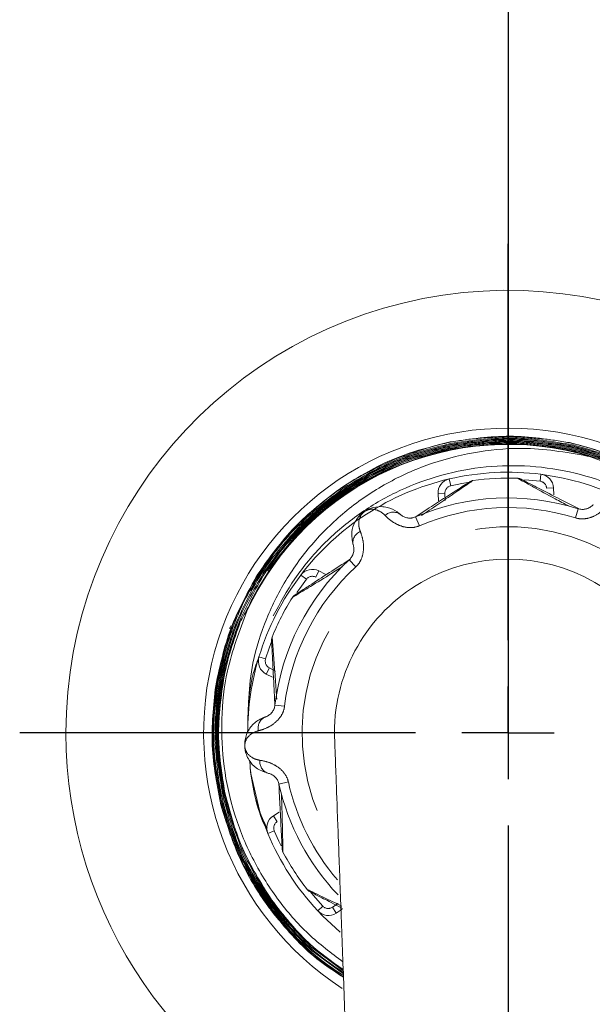
# Model space of a CAD drawing. Units: inches. Extents: x 0 to 34, y 0 to 22.
# Drawn here: x 16.8 to 17.1, y 16.9 to 17.4 of the extents above; entities that cross this region are included whole.
import ezdxf

# ---------------------------------------------------------------- set-up
doc = ezdxf.new("R2010")
doc.units = ezdxf.units.IN
doc.header["$MEASUREMENT"] = 0
doc.linetypes.add('CENTER', pattern=[0.39999999999999997, 0.25, -0.05, 0.05, -0.05])
doc.linetypes.add('PHANTOM', pattern=[0.49999999999999994, 0.25, -0.05, 0.05, -0.05, 0.05, -0.05])
doc.layers.add('001-CENTER-LINE-RED', color=1, linetype='CENTER')
doc.layers.add('001-DIMENSIONS-GREEN', color=5, linetype='Continuous')
doc.styles.add('SLDTEXTSTYLE1', font='TXT', dxfattribs={"width": 0.75})
doc.dimstyles.new('SLDDIMSTYLE10', dxfattribs={"dimtxt": 0, "dimasz": 0.156, "dimexe": 0, "dimexo": 0.0625, "dimgap": 0, "dimtad": 0, "dimtih": 1, "dimtoh": 1, "dimdec": 0, "dimrnd": 1e-09, "dimzin": 0, "dimdsep": 46, "dimtxsty": 'Standard', "dimsah": 1, "dimcen": 0.09, "dimadec": 0, "dimazin": 0, "dimtfac": 0.156, "dimtdec": 0, "dimtofl": 0, "dimtmove": 0, "dimatfit": 3, "dimfxl": 1, "dimfrac": 2, "dimtolj": 1, "dimtzin": 0, "dimarcsym": 0})
doc.dimstyles.new('SLDDIMSTYLE20', dxfattribs={"dimtxt": 0.1354166667, "dimasz": 0.156, "dimexe": 0, "dimexo": 0.0625, "dimgap": 0.0338541667, "dimtad": 0, "dimtih": 1, "dimtoh": 1, "dimdec": 3, "dimlfac": 4, "dimrnd": 1e-09, "dimzin": 12, "dimdsep": 46, "dimtxsty": 'SLDTEXTSTYLE1', "dimsah": 1, "dimcen": 0.09, "dimadec": 0, "dimazin": 3, "dimtfac": 1, "dimtdec": 3, "dimtofl": 0, "dimtmove": 0, "dimatfit": 3, "dimfxl": 1, "dimfrac": 2, "dimtolj": 1, "dimtzin": 12, "dimarcsym": 0})

# ---------------------------------------------------------------- blocks, each defined once
blk = doc.blocks.new('_D_23')
at = {"layer": '001-DIMENSIONS-GREEN'}
for p, q in [((17.1333865056, 17.7391607708), (23.1804829623, 17.7391607708)), ((23.0554829623, 17.7391607708), (23.0554829623, 16.2484667364)), ((22.8710717747, 16.0058451976), (22.8436122832, 16.0058451976)), ((22.8436122832, 16.0058451976), (22.8436122832, 15.7906831548)), ((23.2398941041, 16.0058451976), (23.2673535956, 16.0058451976)), ((23.2673535956, 16.0058451976), (23.2673535956, 15.7906831548)), ((22.8436122832, 15.7906831548), (22.8710717747, 15.7906831548)), ((23.2673535956, 15.7906831548), (23.2398941041, 15.7906831548)), ((23.0554829623, 9.5991607708), (23.0554829623, 15.7632236953)), ((17.6532271149, 9.5991607708), (23.1804829623, 9.5991607708))]:
    blk.add_line(p, q, dxfattribs=at)
for points in [[(23.0554829623, 17.7391607708), (23.0294829623, 17.5831607708), (23.0814829623, 17.5831607708)], [(23.0554829623, 9.5991607708), (23.0814829623, 9.7551607708), (23.0294829623, 9.7551607708)]]:
    blk.add_solid(points, dxfattribs=at)
at = {"layer": '001-DIMENSIONS-GREEN', "char_height": 0.1354166667, "attachment_point": 1, "style": 'SLDTEXTSTYLE1'}
for s, insert in [('32 9/16', (22.6859710005, 16.2078659547, -1.4417560281)), ('827', (22.9053961357, 15.9652444158, -1.4417560281))]:
    blk.add_mtext(s, dxfattribs=dict(at, insert=insert))
blk = doc.blocks.new('SW_CENTERMARKSYMBOL_6')
at = {"layer": '001-CENTER-LINE-RED', "color": 0}
for p, q in [((0, 0.05), (0, 0.26375)), ((0, 0), (0, 0.025)), ((-0.05, 0), (-0.26375, 0)), ((0, 0), (-0.025, 0)), ((0, 0), (0, -0.025)), ((0, 0), (0.025, 0)), ((0.05, 0), (0.26375, 0)), ((0, -0.05), (0, -0.26375))]:
    blk.add_line(p, q, dxfattribs=at)

msp = doc.modelspace()

# ---------------------------------------------------------------- linework, layer by layer
at = {"color": 7, "linetype": 'Continuous', "lineweight": 15}
for p, q in [((17.1153950331, 17.1563851749), (17.1095059437, 17.1582791954)), ((17.1095086742, 17.1582897261), (17.1387624202, 17.1475052679)), ((16.9869665252, 17.1391452519), (16.9903440336, 17.1408352861)), ((17.0327645523, 17.1326083441), (17.0325731119, 17.1363935351)), ((17.0949933291, 17.1395505093), (17.0951847695, 17.1357653182)), ((16.9317345174, 17.0786191288), (16.9418476753, 17.0955982735)), ((16.968253547, 17.0947907742), (16.9716273387, 17.093063971)), ((16.9317416705, 17.0786154551), (16.9293327657, 17.0731601668)), ((16.9431512499, 17.0374279901), (16.9397774582, 17.0391547934)), ((16.9309078276, 16.9923023265), (16.9313713108, 16.9861936494)), ((16.9436467235, 16.9626510357), (16.9468290749, 16.9647094235)), ((16.9807732033, 16.9122304167), (16.9775908519, 16.910172029)), ((16.9814033795, 16.878970928), (16.9635750933, 16.8924302273)), ((16.9814644138, 16.8773382816), (16.9640860947, 16.8901262845)), ((16.9815253888, 16.8757072191), (16.9646376934, 16.8878177184))]:
    msp.add_line(p, q, dxfattribs=at)
at = {"color": 8, "linetype": 'PHANTOM', "lineweight": 0}
for p, q in [((17.0881792899, 17.1469056002), (17.0877048157, 17.1431857381)), ((17.0386102939, 17.1443985914), (17.0394576596, 17.1407455828)), ((17.0325731119, 17.1363935351), (17.0363183249, 17.1365829536)), ((17.0363183249, 17.1365829536), (17.0365097653, 17.1327977626)), ((17.0949933291, 17.1395505093), (17.091248116, 17.1393610908)), ((17.1067687948, 17.1233941918), (17.1083234302, 17.1283502277)), ((17.0224878134, 17.1191315845), (17.0204410757, 17.1239054768)), ((16.9846183259, 17.1007348397), (16.9881330612, 17.096910468)), ((16.968253547, 17.0947907742), (16.9665449816, 17.0914526154)), ((16.9584768318, 17.0925671887), (16.9614610897, 17.0902963509)), ((16.9358634671, 17.0483856745), (16.9394507481, 17.0472930104)), ((16.9397774582, 17.0391547934), (16.9414860235, 17.0424929522)), ((16.9414860235, 17.0424929522), (16.9448598152, 17.040766149)), ((16.9445264158, 17.0224041127), (16.9496840967, 17.0217896934)), ((16.9466814013, 16.9797953827), (16.951750772, 16.9809270469)), ((16.9436467235, 16.9626510357), (16.9456833712, 16.9595022953)), ((16.9441427796, 16.9545213836), (16.9406840474, 16.9530723593)), ((16.9703795942, 16.9139581984), (16.9676396788, 16.9113978539)), ((16.9755542042, 16.9133207694), (16.9787365556, 16.9153791571)), ((16.9755542042, 16.9133207694), (16.9775908519, 16.910172029))]:
    msp.add_line(p, q, dxfattribs=at)
at = {"color": 8, "linetype": 'PHANTOM', "lineweight": 0, "flags": 128}
for points in [[(17.0496779388, 17.1427101458), (17.0453995192, 17.1419857169), (17.0394576596, 17.1407455828)], [(17.0877048157, 17.1431857381), (17.0816681541, 17.1438200448), (17.0789533201, 17.1440174152)], [(16.9614610897, 17.0902963509), (16.9578934333, 17.085385602), (16.9563650884, 17.083133172)], [(16.9428595263, 17.0571263134), (16.9413476903, 17.0530588788), (16.9394507481, 17.0472930104)], [(16.9441427796, 16.9545213836), (16.9466117848, 16.948976328), (16.9477982739, 16.9465265275)], [(16.9635680931, 16.9218269383), (16.9663346767, 16.9184839327), (16.9703795942, 16.9139581984)]]:
    msp.add_lwpolyline(points, dxfattribs=at)
at = {"color": 7, "linetype": 'Continuous', "lineweight": 15, "flags": 128}
for points in [[(16.9406840474, 16.9530723593), (16.9363878292, 16.9647522975), (16.9313713108, 16.9861936494)], [(16.9797252793, 16.8999122467), (16.9702615898, 16.9086666982), (16.9676396788, 16.9113978539)]]:
    msp.add_lwpolyline(points, dxfattribs=at)
at = {"color": 7, "linetype": 'Continuous', "lineweight": 15}
for centre, radius, start, end in [((17.0703865056, 17.0074107708), 0.2387500000000017, 295.4429070153, 180), ((17.0703865056, 17.0074107708), 0.1643750000000019, 307.2496737918, 237.0034627671), ((17.0703865056, 17.0074107708), 0.155624999999998, 73.1892491224, 155.0083561727), ((17.0703865056, 17.0074107708), 0.155868555275477, 75.4636226015, 152.8160478464), ((17.0703865056, 17.0074107708), 0.1406250000000026, 82.7310841616, 103.059581405), ((17.0871908019, 17.1391558875), 0.0078125000000019, 2.8953327833, 82.7310841616), ((17.0703865056, 17.0074107708), 0.1406250000000048, 43.059581405, 82.7310841616), ((17.0703865056, 17.0074107708), 0.1406250000000029, 103.059581405, 142.7310841616), ((17.040375639, 17.1367881569), 0.0078125000000007, 103.059581405, 182.8953327833), ((17.0519964137, 17.1397327061), 0.0039062500000003, 97.9122796093, 122.8953327833), ((17.0703865056, 17.0074107708), 0.1374999999999998, 87.8783859572, 97.9122796093), ((17.0753322383, 17.1409129422), 0.0039062499999971, 62.8953327833, 87.8783859573), ((17.0703865056, 17.0074107708), 0.1267499999999996, 72.5841278818, 113.2065376848), ((17.0703865056, 17.0074107708), 0.126749999999999, 132.5841278818, 173.2065376848), ((17.0703865056, 17.0074107708), 0.09375, 0, 180.0199411687), ((16.9646940359, 17.0878362766), 0.0078125000000028, 62.8953327833, 142.7310841615), ((17.0703865056, 17.0074107708), 0.1406249999999991, 142.7310841616, 163.059581405), ((17.0703865056, 17.0074107708), 0.1374999999999989, 147.8783859572, 157.9122796093), ((16.9572431001, 17.0784449866), 0.0039062500000033, 122.8953327833, 147.8783859572), ((17.0705544395, 17.0074107708), 0.1606139604792254, 158.9027576773, 159.5588120332), ((16.9465973022, 17.0576454516), 0.003906250000002, 157.9122796093, 182.8953327832), ((17.0703865056, 17.0074107708), 0.140625, 163.059581405, 180), ((16.9433369693, 17.046109291), 0.0078124999999982, 163.059581405, 242.8953327833), ((17.0703865056, 17.0074107708), 0.2387499999999996, 180, 249.0215898564), ((17.0703865056, 17.0074107708), 0.1267499999999987, 192.5841278818, 223.5888893882), ((16.9478897395, 16.9560911599), 0.0078125000000006, 122.8953327833, 202.7310841615), ((17.0703865056, 17.0074107708), 0.1406249999999981, 202.7310841616, 223.059581405), ((16.9522973674, 16.9449428152), 0.0039062500000005, 182.8953327832, 207.8783859572), ((17.0703865056, 17.0074107708), 0.1374999999999998, 207.8783859572, 217.9122796093), ((16.9649873941, 16.9253235163), 0.0039062500000009, 217.9122796093, 242.8953327832), ((16.9733478358, 16.9167319049), 0.0078124999999989, 223.059581405, 302.8953327833)]:
    msp.add_arc(centre, radius, start, end, dxfattribs=at)
at = {"color": 8, "linetype": 'PHANTOM', "lineweight": 0}
for centre, radius, start, end in [((17.0871908019, 17.1391558875), 0.0040624999999995, 2.8953327833, 82.7310841616), ((17.040375639, 17.1367881569), 0.0040625000000002, 103.059581405, 182.8953327833), ((17.0084504898, 17.1200900474), 0.0064052269420309, 54.8768341991, 133.8782900241), ((17.0703865056, 17.0074107708), 0.121555851063831, 72.5841278818, 113.2065376848), ((17.0703865056, 17.0074107708), 0.1112499999999998, 330.2664533343, 214.3688733677), ((16.9930152, 17.1101062941), 0.0064052269420496, 111.9123755426, 190.9138313673), ((17.0703865056, 17.0074107708), 0.1215558510638298, 132.5841278818, 173.2065376848), ((16.9646940359, 17.0878362766), 0.0040625000000021, 62.8953327832, 142.7310841615), ((16.9433369693, 17.046109291), 0.0040625000000021, 163.059581405, 242.8953327833), ((16.9418353817, 17.0101122459), 0.0064052269420471, 114.8768341993, 193.878290024), ((16.9427639208, 16.9917530163), 0.0064052269420503, 171.9123755426, 250.9138313673), ((17.0703865056, 17.0074107708), 0.1215558510638281, 192.5841278818, 220.7070327706), ((16.9478897395, 16.9560911599), 0.0040625000000043, 122.8953327833, 202.7310841615), ((16.9733478358, 16.9167319049), 0.0040625000000013, 223.059581405, 302.8953327833)]:
    msp.add_arc(centre, radius, start, end, dxfattribs=at)
at = {"color": 7, "linetype": 'Continuous', "lineweight": 15}
for points, knots in [([(16.97987944425211, 17.13933036675352), (16.98484506519518, 17.14249688272238), (16.99642971739534, 17.14988427427039), (17.01627892889496, 17.15872707127026), (17.03153746869005, 17.16248347811959), (17.03916697324417, 17.16436173931292)], [0, 0, 0, 0, 0.2727750065488042, 0.6363763194962272, 0.9999999999999999, 0.9999999999999999, 0.9999999999999999, 0.9999999999999999]), ([(16.9819611344763, 17.13974861906921), (16.99122717072268, 17.14528352779653), (17.00976051216842, 17.15635410323858), (17.03075008985368, 17.16140198096246), (17.0412455972604, 17.1639260926351)], [0, 0, 0, 0, 0.4999657656719116, 1, 1, 1, 1]), ([(16.98225631842062, 17.13930684531644), (16.9914914122554, 17.14482329928097), (17.00996286887219, 17.15585696519787), (17.03088237696352, 17.16088804128161), (17.0413428495706, 17.16340375213525)], [0, 0, 0, 0, 0.4999656511322401, 1, 1, 1, 1]), ([(16.98432913158998, 17.13969038678674), (16.99358307767815, 17.14506517521265), (17.01209224799891, 17.15581549442409), (17.03296336222304, 17.16056485099836), (17.04339963995893, 17.16293969326809)], [0, 0, 0, 0, 0.4999654726712589, 1, 1, 1, 1]), ([(17.00921097160786, 17.15510146657022), (17.01942336074748, 17.15873815488662), (17.03984953148036, 17.16601202737985), (17.06151516392114, 17.16687173768066), (17.07234871861544, 17.16730162213432)], [0, 0, 0, 0, 0.4999659149617825, 1, 1, 1, 1]), ([(17.01153003994886, 17.15458560864482), (17.02169952440731, 17.15806706361602), (17.04203989174399, 17.16503045229809), (17.06353113653433, 17.16561932770523), (17.07427749770134, 17.16591378565167)], [0, 0, 0, 0, 0.4999656245206203, 0.9999999999999999, 0.9999999999999999, 0.9999999999999999, 0.9999999999999999]), ([(17.01172732715535, 17.15409227775406), (17.02186271792361, 17.15756208663598), (17.04213489787431, 17.1645021831411), (17.06355411255302, 17.1650891334224), (17.07426445866179, 17.16538262880754)], [0, 0, 0, 0, 0.4999655090333508, 1, 1, 1, 1]), ([(17.01382715908385, 17.15403526437256), (17.0239514799706, 17.15736309114982), (17.04420152591916, 17.1640192062515), (17.06551502630758, 17.16434165698793), (17.07617251546026, 17.16450289353581)], [0, 0, 0, 0, 0.499965329089616, 0.9999999999999999, 0.9999999999999999, 0.9999999999999999, 0.9999999999999999]), ([(17.01401837749799, 17.15353954960809), (17.02410846434609, 17.15685614955559), (17.04429004221166, 17.16348981099946), (17.06553149428811, 17.1638112206764), (17.07615295928233, 17.1639719366962)], [0, 0, 0, 0, 0.4999652116063513, 1, 1, 1, 1]), ([(17.03916697324417, 17.16436173931292), (17.04990374234783, 17.16593225085764), (17.07137872814138, 17.16907348569148), (17.0928181020743, 17.16569759187339), (17.10353851163362, 17.16400953118318)], [0, 0, 0, 0, 0.4999662959908725, 0.9999999999999999, 0.9999999999999999, 0.9999999999999999, 0.9999999999999999]), ([(17.0412455972604, 17.1639260926351), (17.05194578106626, 17.16536295105442), (17.07334761363167, 17.16823686461223), (17.09463407918531, 17.16460571384041), (17.10527804049054, 17.1627900141785)], [0, 0, 0, 0, 0.4999657750408102, 1, 1, 1, 1]), ([(17.0413428495706, 17.16340375213525), (17.05200732274771, 17.16483583959032), (17.07333773405052, 17.16770021122227), (17.09455317795731, 17.16408122469249), (17.10516162843709, 17.16227160715364)], [0, 0, 0, 0, 0.499965660563897, 1, 1, 1, 1]), ([(17.04339963995893, 17.16293969326809), (17.05402562999437, 17.16423411032222), (17.07527907730971, 17.16682312316454), (17.09633903380557, 17.16296419965776), (17.10686973899685, 17.16103460470282)], [0, 0, 0, 0, 0.4999654822011192, 1, 1, 1, 1]), ([(17.04349047501623, 17.16241619866259), (17.0540806985647, 17.16370628333666), (17.07526261290089, 17.16628663142162), (17.09625170237206, 17.16244074278686), (17.10674697404892, 17.16051766527002)], [0, 0, 0, 0, 0.4999653657544483, 0.9999999999999999, 0.9999999999999999, 0.9999999999999999, 0.9999999999999999]), ([(17.04552505000801, 17.16192419831732), (17.05607497543882, 17.16307821299896), (17.07717629561452, 17.16538640308472), (17.09800738563332, 17.16130471424505), (17.1084236558915, 17.1592637277184)], [0, 0, 0, 0, 0.4999651843094017, 1, 1, 1, 1]), ([(17.04560945413296, 17.16139962844274), (17.0561235626049, 17.16254974998097), (17.07715324885753, 17.16485015378276), (17.09791363714614, 17.16078236848206), (17.10829455653712, 17.15874833372705)], [0, 0, 0, 0, 0.4999650658417174, 1, 1, 1, 1]), ([(17.07234871861544, 17.16730162213432), (17.08317084482212, 17.16662036492861), (17.10481657242431, 17.16525775765346), (17.1250739977995, 17.15750972574671), (17.13520340077407, 17.15363544577333)], [0, 0, 0, 0, 0.4999659242491968, 1, 1, 1, 1]), ([(17.07426445866179, 17.16538262880754), (17.08495006290373, 17.16457829094029), (17.10632274531005, 17.16296950425919), (17.12624619303817, 17.15506779385428), (17.13620860389173, 17.15111666618933)], [0, 0, 0, 0, 0.4999655185431576, 1, 1, 1, 1]), ([(17.07427749770134, 17.16591378565167), (17.08499902639266, 17.16510671922387), (17.10644355770225, 17.16349247541797), (17.12643396778798, 17.15556415513229), (17.13642985982194, 17.15159972252453)], [0, 0, 0, 0, 0.4999656339668938, 1, 1, 1, 1]), ([(17.07615295928233, 17.1639719366962), (17.08673655799267, 17.16304459558567), (17.10790522785179, 17.1611897843487), (17.12756064340541, 17.15311398165272), (17.1373890347724, 17.14907579943867)], [0, 0, 0, 0, 0.4999652212807756, 1, 1, 1, 1]), ([(17.07617251546026, 17.16450289353581), (17.08679200243127, 17.16357238322132), (17.10803244881632, 17.1617112335726), (17.12775449514064, 17.15360800126744), (17.13761620189459, 17.14955610424628)], [0, 0, 0, 0, 0.4999653386988466, 1, 1, 1, 1]), ([(17.1035386667173, 17.16400949846085), (17.1140308567029, 17.16122713726478), (17.13501666540193, 17.15566203599682), (17.15339239358505, 17.14409881011571), (17.16258088319252, 17.1383168035591)], [0, 0, 0, 0, 0.4999659596672977, 1, 1, 1, 1]), ([(17.10527804049054, 17.1627900141785), (17.11568168717251, 17.15989406838042), (17.13649040450175, 17.15410178041108), (17.15462941064126, 17.14237442654428), (17.16369953434791, 17.13651034835248)], [0, 0, 0, 0, 0.499965784404586, 1, 1, 1, 1]), ([(17.11539503309299, 17.15638517487073), (17.10371308351873, 17.15846706880622), (17.08365924251986, 17.16204095599803), (17.05454062648022, 17.15970331843686), (17.02956605204475, 17.1536355272943), (17.00578637086875, 17.14325651969097), (16.98445837455528, 17.12922171137882), (16.96581747662794, 17.1116376362796), (16.95069582454672, 17.09156661546541), (16.93936861607098, 17.06909878641025), (16.93037975466503, 17.04113778993534), (16.92999323826245, 17.02005236161548), (16.92976150561066, 17.0074107707643)], [0, 0, 0, 0, 0.1283317460010582, 0.2203009363336893, 0.3149527819832918, 0.40651246060746, 0.5007963608352234, 0.5909143066891269, 0.6837213677800857, 0.7722609008856958, 0.8634609424030512, 1, 1, 1, 1]), ([(16.98461887205672, 17.13924502393293), (16.99384165159453, 17.14460173869716), (17.0122884888087, 17.15531591058574), (17.03308933253299, 17.16004932664783), (17.04349047501623, 17.16241619866259)], [0, 0, 0, 0, 0.4999653561602097, 1, 1, 1, 1]), ([(16.98668227188422, 17.13959413681949), (16.99592160534322, 17.14480994214033), (17.01440155940429, 17.15524227940234), (17.03515007142348, 17.15969678859232), (17.04552505000801, 17.16192419831732)], [0, 0, 0, 0, 0.4999651746143998, 1, 1, 1, 1]), ([(17.10516162843709, 17.16227160715364), (17.11553057326357, 17.15938534599967), (17.1362698868782, 17.15361242732303), (17.15434840865284, 17.14192423574308), (17.16338829017599, 17.13607973869738)], [0, 0, 0, 0, 0.4999656699903798, 1, 1, 1, 1]), ([(17.10674697404892, 17.16051766527002), (17.11699171707697, 17.15753010625696), (17.13748262211417, 17.15155457442937), (17.15526366094235, 17.13974695513795), (17.1641547960188, 17.13384273665747)], [0, 0, 0, 0, 0.4999653753433844, 1, 1, 1, 1]), ([(17.10686973899685, 17.16103460470282), (17.11714906242176, 17.15803693592914), (17.13770912825638, 17.15204118457571), (17.15555016631279, 17.14019366370925), (17.16447130100443, 17.13426949443853)], [0, 0, 0, 0, 0.499965491725716, 1, 1, 1, 1]), ([(17.10829455653712, 17.15874833372705), (17.11841418638459, 17.15566208661753), (17.13865485986639, 17.14948916122703), (17.15613823018246, 17.13756763988478), (17.16488052593676, 17.13160646286164)], [0, 0, 0, 0, 0.49996507559733, 1, 1, 1, 1]), ([(17.1084236558915, 17.1592637277184), (17.11857773946953, 17.15616694725425), (17.13888732041617, 17.14997295514976), (17.15643019578815, 17.13801079895336), (17.16520224407148, 17.13202930450034)], [0, 0, 0, 0, 0.4999651939990037, 1, 1, 1, 1]), ([(16.9252747748574, 17.06751797944173), (16.92989767696072, 17.0770840580476), (16.93914412268843, 17.09621754274606), (16.96001065068062, 17.1205306190244), (16.98480440401892, 17.14083060733752), (17.00415246006171, 17.14963350850139), (17.01382715908385, 17.15403526437256)], [0, 0, 0, 0, 0.249947971999835, 0.4999306293315506, 0.7499479719974887, 1, 1, 1, 1]), ([(16.94052026473558, 17.09476113565321), (16.94059637710001, 17.09490319544771), (16.94565517107318, 17.10434517294465), (16.96072993491098, 17.11993098966075), (16.98500726274967, 17.14043375690266), (17.00434755724522, 17.14917074935261), (17.01401837749799, 17.15353954960809)], [0, 0, 0, 0, 0.0050652973171886, 0.336664032586119, 0.6683089334793403, 1, 1, 1, 1]), ([(16.95600148443267, 17.11902220064318), (16.96395283522484, 17.12638632304458), (16.97985662126707, 17.14111557221516), (16.99942574336351, 17.15043928986126), (17.00921097160786, 17.15510146657022)], [0, 0, 0, 0, 0.4999659056693073, 1, 1, 1, 1]), ([(16.95833584002979, 17.1194613821443), (16.96630889275692, 17.12666595012129), (16.98225609489806, 17.14107607705769), (17.00177161090548, 17.15008222499859), (17.01153003994886, 17.15458560864482)], [0, 0, 0, 0, 0.4999656150691544, 0.9999999999999999, 0.9999999999999999, 0.9999999999999999, 0.9999999999999999]), ([(16.95871153787792, 17.11908568447791), (16.9666578430886, 17.12626611573037), (16.98255155019106, 17.14062796921703), (17.00200162080938, 17.14960396845752), (17.01172732715535, 17.15409227775406)], [0, 0, 0, 0, 0.4999654995183037, 0.9999999999999999, 0.9999999999999999, 0.9999999999999999, 0.9999999999999999]), ([(16.94361941748262, 17.07054192831134), (16.94726755406133, 17.07735181028268), (16.95474651240292, 17.09131258792243), (16.97019190692528, 17.10948075649925), (16.98850757558861, 17.12520421162133), (17.00909979982169, 17.13751866885651), (17.03168610074107, 17.14632188104482), (17.05529064429155, 17.15119072601512), (17.07963274624181, 17.15207173778441), (17.10363557893974, 17.14887734501586), (17.12702177979068, 17.14165978807153), (17.14874729218015, 17.13069137392506), (17.16855097634728, 17.11609624704291), (17.18555311745294, 17.09849903989648), (17.19951836297326, 17.07808004709577), (17.20983832253351, 17.05574008902093), (17.21633650962744, 17.03172070259771), (17.2187235170047, 17.00709537999293), (17.21694672010261, 16.98214588558836), (17.21103518878081, 16.95801974324799), (17.20115890540526, 16.93487484362451), (17.18734770334851, 16.91420039933459), (17.17612073115685, 16.90061119632195), (17.16900305299763, 16.89515162545777), (17.16841848813437, 16.89470323860685)], [0, 0, 0, 0, 0.0449823591142924, 0.0922172683678902, 0.1381299291093526, 0.1853616050370999, 0.2315020573862603, 0.2789706308562148, 0.3253227136650878, 0.3730080671017496, 0.4195899382111812, 0.4675085223243158, 0.5143386787495259, 0.562509599700728, 0.6096053469938246, 0.6580500500054375, 0.7054196986642823, 0.7541516101206337, 0.8017378441556563, 0.8506941987469355, 0.8984943090446755, 0.9476693499054822, 0.9957021575529998, 1, 1, 1, 1]), ([(17.02025196790728, 17.12385212885214), (17.02242551155639, 17.12525800615926), (17.02773527308925, 17.12869243143444), (17.03570455367039, 17.1338470694504), (17.04291580763295, 17.13851140563981), (17.04749517562144, 17.14147340253302), (17.04957965282426, 17.14282167046307), (17.04979080337903, 17.14295824548582), (17.04987490565634, 17.14301264397154)], [0, 0, 0, 0, 0.1661181737522887, 0.4058109848675933, 0.6467747637298032, 0.792859296231567, 0.9174948655485805, 1, 1, 1, 1]), ([(17.05145869169407, 17.14360176848565), (17.05137311909682, 17.14354269750404), (17.05115946739056, 17.14339521318758), (17.04905245064533, 17.14194182734301), (17.0444111051348, 17.13874492228725), (17.03707370128979, 17.1337226709978), (17.02968984852314, 17.1286866984745), (17.02510493759823, 17.1256350897614), (17.02370698169486, 17.12470464324126)], [0, 0, 0, 0, 0.0915970489686715, 0.2286931381107233, 0.3865373691642748, 0.6414233234553197, 0.8906686760127799, 1, 1, 1, 1]), ([(17.10316373936939, 17.12983146058231), (17.10071123631579, 17.13112227149005), (17.09383329015705, 17.13474229875629), (17.08525358916024, 17.13945684413606), (17.07893496601151, 17.14291407685726), (17.07599186706518, 17.14453325512297), (17.07564945157324, 17.14472158371144), (17.07547685034089, 17.14481651442345)], [0, 0, 0, 0, 0.188703236270937, 0.5292106352891837, 0.7360300139023097, 0.8669407606390669, 0.9999999999999999, 0.9999999999999999, 0.9999999999999999, 0.9999999999999999]), ([(17.07711199382525, 17.1443901909641), (17.07728151452386, 17.14430342541429), (17.07761978592887, 17.14413028841873), (17.08051870094742, 17.14264654066695), (17.08673254486535, 17.13946611734163), (17.09649093790535, 17.13447149223483), (17.1045611196466, 17.13034094203298), (17.10837565755517, 17.12838855225621)], [0, 0, 0, 0, 0.1146061262717984, 0.2286916917786298, 0.4124512130110001, 0.7222829431892239, 0.9999999999999999, 0.9999999999999999, 0.9999999999999999, 0.9999999999999999]), ([(16.91365427603272, 17.0346063521926), (16.9160998438389, 17.04508501509635), (16.92099131454712, 17.06604377670818), (16.93621603371282, 17.09469920293667), (16.95621193301783, 17.12026040793479), (16.97337767544443, 17.13325225209851), (16.9819611344763, 17.13974861906921)], [0, 0, 0, 0, 0.249948627414526, 0.4999315032178842, 0.7499486274122977, 1, 1, 1, 1]), ([(16.93526179106621, 17.09297750213847), (16.94152438813694, 17.1018317016324), (16.95405042709423, 17.11954129503976), (16.97126938475659, 17.13273371292906), (16.97987944425211, 17.13933036675352)], [0, 0, 0, 0, 0.4999662776141961, 1, 1, 1, 1]), ([(16.93920913153541, 17.09506064560426), (16.94559517070485, 17.10364429745719), (16.95836813131974, 17.12081278705464), (16.9756750663484, 17.13339756378356), (16.98432913158998, 17.13969038678674)], [0, 0, 0, 0, 0.499965463136142, 1, 1, 1, 1]), ([(16.93965090543096, 17.09476546187363), (16.94601541987108, 17.10332022260102), (16.95874533102174, 17.12043092994552), (16.97599395989551, 17.13297336951135), (16.98461887205672, 17.13924502393293)], [0, 0, 0, 0, 0.4999653465606493, 1, 1, 1, 1]), ([(16.94140955699813, 17.09589885625287), (16.94784477460356, 17.10433064913448), (16.96071610656233, 17.12119540986849), (16.97802648143799, 17.13346094298855), (16.98668227188422, 17.13959413681949)], [0, 0, 0, 0, 0.4999651649140107, 1, 1, 1, 1]), ([(16.94184767526559, 17.09559827349663), (16.94826101522341, 17.10400144157004), (16.96108859188123, 17.12080895268579), (16.97834014544976, 17.1330328673379), (16.98696652523941, 17.13914525193482)], [0, 0, 0, 0, 0.499965046314137, 1, 1, 1, 1]), ([(17.11644285276905, 17.13060444905875), (17.11603587073561, 17.13018391485213), (17.11529050982276, 17.12941373402256), (17.11331276521657, 17.12835173359401), (17.11160944184097, 17.12802078543108), (17.11017146838159, 17.12797487966588), (17.10923864605844, 17.12808833213911), (17.10846733483747, 17.12830553230388), (17.10834512035287, 17.12834349097801), (17.10832343022009, 17.12835022773007)], [0, 0, 0, 0, 0.3205605669602258, 0.5870856627125484, 0.7595884553993567, 0.7966434864480315, 0.9675412604551357, 0.9942393540909581, 1, 1, 1, 1]), ([(16.9867258242012, 17.10889357655621), (16.98628348163984, 17.11123552667654), (16.98547465174494, 17.11551781699896), (16.9872375102402, 17.12059887261737), (16.9893776548709, 17.12380169590754), (16.99108312547794, 17.12549912699513), (16.99228066274893, 17.12642690777589), (16.99290047545613, 17.12685761799098), (16.99342423392774, 17.12718997293473), (16.99405858720024, 17.12755879600181), (16.9949229584336, 17.12800542617202), (16.99759533640414, 17.12914127870894), (17.00103545777808, 17.12968161289718), (17.00601511774563, 17.12904597978278), (17.00937129000452, 17.1275644607524), (17.01152399269094, 17.12588276731553), (17.01202886426859, 17.12542567086814), (17.0121356474012, 17.12532899243997)], [0, 0, 0, 0, 0.167971751377924, 0.3071388238020961, 0.3975208055437369, 0.4626803525023218, 0.4827748224949955, 0.4958175501609163, 0.5092566814820231, 0.5206031610194047, 0.541699840781513, 0.5731928424749069, 0.7270131308653811, 0.8067143309922703, 0.9522811347963206, 0.9899071959357516, 1, 1, 1, 1]), ([(17.0204410757184, 17.12390547679369), (17.01979850522928, 17.12368239488591), (17.01903625478273, 17.12341776355486), (17.01759968726349, 17.12324853825959), (17.01667147330662, 17.1232817921508), (17.01515555145178, 17.12355432916052), (17.01359793979955, 17.12417094134985), (17.01262670205338, 17.12488676908867), (17.01220278934889, 17.12526852720053), (17.0121356474012, 17.12532899243997)], [0, 0, 0, 0, 0.1708519454700577, 0.2026734404011094, 0.3769476501678031, 0.4183722979908439, 0.6604266317557653, 0.946216244316312, 0.9999999999999999, 0.9999999999999999, 0.9999999999999999, 0.9999999999999999]), ([(16.92132032758249, 17.06491189669917), (16.92572591420606, 17.07481043126148), (16.93453768848015, 17.094608850782), (16.94884656045886, 17.11088404732728), (16.95600148443267, 17.11902220064318)], [0, 0, 0, 0, 0.4999658963717638, 1, 1, 1, 1]), ([(16.92329263643459, 17.0662347738228), (16.92778099972232, 17.07599522507673), (16.93675834383828, 17.09551747049597), (16.95114301146473, 17.11147971225384), (16.95833584002979, 17.1194613821443)], [0, 0, 0, 0, 0.4999656056124941, 1, 1, 1, 1]), ([(16.9867258242012, 17.10889357655621), (16.98688652649058, 17.10833085267305), (16.98718084219807, 17.10730026077275), (16.98711168924493, 17.10505648348731), (16.98654663707356, 17.10341588809173), (16.98586740590272, 17.10214761366332), (16.9853027420172, 17.10139649207088), (16.98472898554633, 17.10083711704169), (16.98463500512793, 17.10075025553037), (16.98461832586311, 17.1007348397004)], [0, 0, 0, 0, 0.3205605669602294, 0.5870856627125193, 0.7595884553993311, 0.7966434864480056, 0.9675412604551636, 0.9942393540909586, 1, 1, 1, 1]), ([(16.93159120039219, 17.08402537998337), (16.93303633820694, 17.08725575126353), (16.9360423106306, 17.09397511524894), (16.94091606624986, 17.09949737768814), (16.94344673698592, 17.1023647820152)], [0, 0, 0, 0, 0.4807555130470497, 1, 1, 1, 1]), ([(16.95512159202926, 17.08172492451088), (16.95528149354888, 17.08182835096744), (16.95560057028786, 17.08203473409978), (16.95833499104299, 17.08380339427336), (16.96419624039648, 17.08759452929877), (16.97340090914134, 17.09354823301814), (16.98101316141837, 17.09847194031828), (16.98461124951743, 17.10079923216243)], [0, 0, 0, 0, 0.1146061262717937, 0.2286916917786062, 0.4124512130109614, 0.7222829431891906, 1, 1, 1, 1]), ([(16.91532909112932, 17.03628016006046), (16.91781600804837, 17.04668268589404), (16.92279018556636, 17.06748917513997), (16.93373589745573, 17.08586973212806), (16.93920913153541, 17.09506064560426)], [0, 0, 0, 0, 0.4999654535957556, 1, 1, 1, 1]), ([(16.98075569515882, 17.09700703277414), (16.97841156859441, 17.09552850828073), (16.97183755994009, 17.09138204581453), (16.96346479337552, 17.0863090794843), (16.95731143043779, 17.08256560768116), (16.95443763145327, 17.08082639836064), (16.95410332636543, 17.0806240221402), (16.95393481334105, 17.08052201044427)], [0, 0, 0, 0, 0.188703236270942, 0.5292106352891971, 0.7360300139023164, 0.8669407606390671, 1, 1, 1, 1]), ([(16.91252196078386, 17.03281134806755), (16.91478366776999, 17.04341585517874), (16.91930739005596, 17.06462631499727), (16.9299434157638, 17.08352667704082), (16.93526179106621, 17.09297750213847)], [0, 0, 0, 0, 0.499965922564495, 0.9999999999999999, 0.9999999999999999, 0.9999999999999999, 0.9999999999999999]), ([(16.98122147922042, 16.88383670410985), (16.97484847373904, 16.8886607517888), (16.96173099108121, 16.89859003271505), (16.94525727704089, 16.91776085986226), (16.93170850453623, 16.93959569201017), (16.92195464604723, 16.96370666378608), (16.91636076651042, 16.98895463000422), (16.91514058576904, 17.01502691991243), (16.9182389564067, 17.04367799928546), (16.92533618752417, 17.06253912727125), (16.92933276568187, 17.0731601667851)], [0, 0, 0, 0, 0.1124907226103806, 0.2315383389078925, 0.3540100655238611, 0.4736274098531913, 0.5966761856375032, 0.7169098633265345, 0.8405868657561607, 1, 1, 1, 1]), ([(16.91702118310857, 17.03791699548862), (16.91934541870708, 17.04831191878403), (16.92235358308954, 17.0617656487053), (16.92917333706332, 17.07361617823178), (16.93072385939161, 17.07631048519703)], [0, 0, 0, 0, 0.7726424832553241, 1, 1, 1, 1]), ([(16.9133741557066, 17.00548380734944), (16.91378201050329, 17.01612433921746), (16.91459777671047, 17.03740687995204), (16.92171561081695, 17.05748048191225), (16.9252747748574, 17.06751797944173)], [0, 0, 0, 0, 0.4999653002299363, 1, 1, 1, 1]), ([(16.91390543256164, 17.00549032754257), (16.91431188292515, 17.01609485887366), (16.91512484026237, 17.03730539852963), (16.92221854721679, 17.05731110407221), (16.92576564767878, 17.06731465339114)], [0, 0, 0, 0, 0.499965182550771, 0.9999999999999999, 0.9999999999999999, 0.9999999999999999, 0.9999999999999999]), ([(16.91076631802317, 17.00153157002655), (16.91091556716369, 17.01236225901578), (16.91121408581143, 17.03402511496126), (16.91795142710517, 17.05461583451333), (16.92132032758249, 17.06491189669917)], [0, 0, 0, 0, 0.4999658870691432, 1, 1, 1, 1]), ([(16.91129727485331, 17.00155112646132), (16.91144600348235, 17.01234579128959), (16.91174348110375, 17.03393659890855), (16.91845836877545, 17.05445885038067), (16.92181604243946, 17.06472067852483)], [0, 0, 0, 0, 0.4999657733413262, 1, 1, 1, 1]), ([(16.91205790777233, 17.00352398369783), (16.9123376055284, 17.01426037249919), (16.91289703953389, 17.035734627696), (16.91982727851642, 17.05606759209237), (16.92329263643459, 17.0662347738228)], [0, 0, 0, 0, 0.4999655961506483, 1, 1, 1, 1]), ([(16.91258906461015, 17.00353702299432), (16.91286779982144, 17.01423739673474), (16.91342530873391, 17.03563962180498), (16.92033225557546, 17.05590439881793), (16.92378596742078, 17.06603748685494)], [0, 0, 0, 0, 0.4999654804724472, 1, 1, 1, 1]), ([(16.94447806260374, 17.0222136665501), (16.94434730896572, 17.02479894922002), (16.94402789019644, 17.03111455023311), (16.94354848301788, 17.04059346867424), (16.94311467636734, 17.04917076589367), (16.94283919580613, 17.05461761335157), (16.94271380012901, 17.05709695752785), (16.94270109796717, 17.05734810678369), (16.94269603863527, 17.05744814073521)], [0, 0, 0, 0, 0.1661181737522127, 0.405810984867566, 0.6467747637297778, 0.7928592962315484, 0.9174948655485713, 1, 1, 1, 1]), ([(16.94297773485892, 17.0591143019351), (16.942986105531, 17.05901065840121), (16.94300700484258, 17.05875188843779), (16.94321216553287, 17.05620046548794), (16.94366009376938, 17.0505824898402), (16.94434078904772, 17.04171698606787), (16.94501014280234, 17.03280439573251), (16.94536045800783, 17.02730794204089), (16.94546727037946, 17.02563205345513)], [0, 0, 0, 0, 0.0915970489686749, 0.2286931381107294, 0.3865373691642676, 0.6414233234553293, 0.8906686760127949, 1, 1, 1, 1]), ([(16.92976150561066, 17.00741077076429), (16.92986692878391, 17.01901282944288), (16.92998851889847, 17.03239409658177), (16.93451849779263, 17.04478589062999), (16.93512081569644, 17.04643353614667)], [0, 0, 0, 0, 0.8670373708390489, 1, 1, 1, 1]), ([(16.91653933567919, 16.9728631959123), (16.91472708239386, 16.98340121181083), (16.91110232530934, 17.00447870031318), (16.91392010427531, 17.0256791850761), (16.91532909112932, 17.03628016006046)], [0, 0, 0, 0, 0.4999654440501013, 0.9999999999999999, 0.9999999999999999, 0.9999999999999999, 0.9999999999999999]), ([(16.91705774264775, 16.97297960821652), (16.91525157150219, 16.98348211329018), (16.91163897869471, 17.00448858013742), (16.91444721576969, 17.02561764364729), (16.91585143167621, 17.03618290800294)], [0, 0, 0, 0, 0.4999653273455694, 0.9999999999999999, 0.9999999999999999, 0.9999999999999999, 0.9999999999999999]), ([(16.91744977479437, 16.97503378184478), (16.91578134382302, 16.98550269034642), (16.91244424925479, 17.00644196700587), (16.91549546759151, 17.02742483176282), (16.91702118310857, 17.03791699548862)], [0, 0, 0, 0, 0.4999651454970168, 1, 1, 1, 1]), ([(16.91532570025774, 16.96857001728521), (16.91322694577978, 16.97920495918469), (16.90902915064569, 17.00047629312382), (16.91135763782414, 17.02203250656584), (16.91252196078386, 17.03281134806755)], [0, 0, 0, 0, 0.4999659132761616, 0.9999999999999999, 0.9999999999999999, 0.9999999999999999, 0.9999999999999999]), ([(16.91565933642176, 16.97066543362435), (16.91370131577645, 16.98127059004375), (16.90978500612098, 17.00248235641738), (16.9123644604765, 17.02389786443545), (16.91365427603272, 17.0346063521926)], [0, 0, 0, 0, 0.4999657375344192, 0.9999999999999999, 0.9999999999999999, 0.9999999999999999, 0.9999999999999999]), ([(16.94452641583667, 17.02240411268936), (16.94439832519138, 17.02173608936817), (16.94424637742343, 17.02094364545188), (16.94367464706847, 17.01961492883834), (16.94318174137547, 17.01882769891715), (16.94218775647417, 17.01765114058556), (16.94087494882781, 17.01661051542017), (16.93976940494817, 17.01612731272827), (16.93922683637296, 17.01595107261313), (16.9391409009657, 17.01592315860049)], [0, 0, 0, 0, 0.1708519454701103, 0.2026734404011193, 0.3769476501677755, 0.4183722979908309, 0.6604266317557298, 0.9462162443162653, 1, 1, 1, 1]), ([(16.94066947704281, 16.98569989826174), (16.9384241109752, 16.98648581897986), (16.9343118596477, 16.98792518495363), (16.93079229357485, 16.9919892534374), (16.92908604860562, 16.99544667379502), (16.92846794247055, 16.99777239767586), (16.92826274844863, 16.99927565768768), (16.92819955620683, 17.00002818228574), (16.92817358482272, 17.00064746395609), (16.92817126709403, 17.00138020643238), (16.92821635047012, 17.00235010741982), (16.92856771909222, 17.00523153211947), (16.92981816055007, 17.00848042987671), (16.93285673580145, 17.01247652726199), (16.93581749918079, 17.01464382339337), (16.93835181729954, 17.01566906734993), (16.93900213991213, 17.01587847643161), (16.9391409009657, 17.01592315860049)], [0, 0, 0, 0, 0.1676617284530214, 0.3070622538328894, 0.3973354693642123, 0.462635079943536, 0.4827508145307323, 0.4957951667093768, 0.5092386094367862, 0.5205488430807276, 0.541608686486749, 0.5730269629002144, 0.7268317445761387, 0.8065532106369666, 0.9521296692454497, 0.989785781084813, 1, 1, 1, 1]), ([(16.9264355164604, 16.94147632713409), (16.92246363105304, 16.95145174094953), (16.9145193134577, 16.97140394182321), (16.91287841397998, 16.99281681181438), (16.91205790777233, 17.00352398369783)], [0, 0, 0, 0, 0.4999655866835783, 0.9999999999999999, 0.9999999999999999, 0.9999999999999999, 0.9999999999999999]), ([(16.92687336315874, 16.94379573141003), (16.92305700172021, 16.95373352144756), (16.91542374895189, 16.97361048135736), (16.91405738507214, 16.99485887367278), (16.9133741557066, 17.00548380734944)], [0, 0, 0, 0, 0.4999652905993681, 1, 1, 1, 1]), ([(16.92735909817065, 16.94401104306282), (16.92355562982333, 16.95391519117227), (16.915948163236, 16.97372486722012), (16.91458637440457, 16.99490134909082), (16.91390543256164, 17.00549032754257)], [0, 0, 0, 0, 0.4999651728547955, 0.9999999999999999, 0.9999999999999999, 0.9999999999999999, 0.9999999999999999]), ([(16.97663650561066, 17.00741077076429), (16.97665329338122, 17.00688031268555), (16.97668578880823, 17.00585352585177), (16.97695749951371, 16.99838759686721), (16.97744017885843, 16.98529070521551), (16.97823042597577, 16.96399610652152), (16.97940954658447, 16.93234649958908), (16.98082290334005, 16.89449050668589), (16.98242915360708, 16.8515246940536), (16.98419229966618, 16.8044035368873), (16.98645164220087, 16.74405825594225), (16.98926329411781, 16.66900319710685), (16.99262298390861, 16.57935610973806), (16.99604172451212, 16.48815598219962), (16.99945160414707, 16.39720489847786), (17.0034723712897, 16.2899703893454), (17.00817499530677, 16.16455438171885), (17.01360484927719, 16.01974222242648), (17.01909555617431, 15.87330752006519), (17.02456606529184, 15.72741138570006), (17.02993737420167, 15.58416090770979), (17.03541739628086, 15.43801109257584), (17.04091075764508, 15.29150552966435), (17.04641925346577, 15.14459634139463), (17.05172468017298, 15.0031029159195), (17.05773231572752, 14.84288189222314), (17.06456701868316, 14.66060330673466), (17.07226808091796, 14.45521944032455), (17.07994847380665, 14.25038626820272), (17.08744949260435, 14.05033362909843), (17.09489208294578, 13.85183703534641), (17.10242721838313, 13.65087287837485), (17.11021690218233, 13.44312433557866), (17.11822934431105, 13.22943608787278), (17.1264974031247, 13.00893053330335), (17.13497657512358, 12.78279472070205), (17.14353879288865, 12.55444410697847), (17.15125485434273, 12.34866011525128), (17.15809365041829, 12.16627242013501), (17.16405447466129, 12.00729986136156), (17.16998556392261, 11.84912032720647), (17.1758702996342, 11.69217706509675), (17.18095947260285, 11.55645116466111), (17.18523348425304, 11.44246524702281), (17.18869844228817, 11.35005655675619), (17.19204478270747, 11.26081146125026), (17.19471428884704, 11.18961754482304), (17.19677346557661, 11.13470044441627), (17.19837848122242, 11.09189691101067), (17.20010383368722, 11.0458980031476), (17.20169864028083, 11.0034108804405), (17.20308724044386, 10.96646669389525), (17.20423764432264, 10.93591513645539), (17.20518023319054, 10.91095956418952), (17.20590768831105, 10.89179135118865), (17.20643177216545, 10.87808955839666), (17.20680260177474, 10.86854846353463), (17.20686650838365, 10.86712867384798), (17.20689975006798, 10.86639015554179)], [0, 0, 0, 0, 0.0087452869706178, 0.0169279079325903, 0.0246595178539456, 0.0355802976917065, 0.0458920477730914, 0.0557922254838846, 0.065427105268402, 0.0748962202292648, 0.0842616679141323, 0.0990949353727553, 0.1137545054267481, 0.1281721183713461, 0.1422408582987383, 0.1558443270010832, 0.1770943301503073, 0.1987439593518992, 0.2205369478224968, 0.2421985113321869, 0.263444077891352, 0.2839851818558145, 0.3068981145506504, 0.3282909853506351, 0.3490102984416695, 0.3695259900117146, 0.3992079552249085, 0.4296918870355473, 0.4604384063289646, 0.4898773554921451, 0.5182423039160294, 0.5482968121984676, 0.5788280727540053, 0.6102033721016122, 0.6429049680475868, 0.676485581282456, 0.71041449485539, 0.7442047155993012, 0.7679344301622237, 0.7916708223086443, 0.8152398557015185, 0.8389204647786264, 0.8625567333221307, 0.8771477516860074, 0.8916055070300937, 0.9058718138101931, 0.9198278641223748, 0.9266581514421739, 0.9338488552271572, 0.942268858334806, 0.9517662332468448, 0.9586195278019369, 0.9658583321599825, 0.9735003581317638, 0.9795412112093783, 0.9859003029459416, 0.9926658965872995, 0.9999999999999999, 0.9999999999999999, 0.9999999999999999, 0.9999999999999999]), ([(16.92603316767776, 16.93913668131331), (16.9219042652643, 16.94914738563167), (16.91364589684935, 16.96917016071219), (16.91172622130098, 16.9907439428246), (16.91076631802317, 17.00153157002655)], [0, 0, 0, 0, 0.4999658777614581, 1, 1, 1, 1]), ([(16.92651347237548, 16.93936384866785), (16.92239828478536, 16.94934123760347), (16.9141673460158, 16.96929738191298), (16.91225400891085, 16.99079938751636), (16.91129727485331, 17.00155112646132)], [0, 0, 0, 0, 0.4999657639714943, 1, 1, 1, 1]), ([(16.93110347678786, 16.98802963284756), (16.93277077828957, 16.97744089636463), (16.93452840459506, 16.96627852305343), (16.93950369303523, 16.95630711666521), (16.93975937420635, 16.95579468388998)], [0, 0, 0, 0, 0.9486097792745543, 1, 1, 1, 1]), ([(16.94024490570673, 16.95595786536284), (16.93910190154572, 16.95826231854163), (16.93440511045068, 16.96773169366573), (16.93267806500935, 16.97824149663538), (16.93137131080213, 16.98619364943864)], [0, 0, 0, 0, 0.2433585266806827, 1, 1, 1, 1]), ([(16.94066947704281, 16.98569989826174), (16.94123716136563, 16.98555770858521), (16.94227683798597, 16.98529729751447), (16.94418542963903, 16.9841155206576), (16.94532370084325, 16.98280587342493), (16.9460824431318, 16.98158350476174), (16.94645060156942, 16.98071893069606), (16.94664815631951, 16.9799423555021), (16.94667639038573, 16.97981753531666), (16.94668140125368, 16.97979538273462)], [0, 0, 0, 0, 0.3205605669602185, 0.5870856627125334, 0.7595884553993066, 0.7966434864479534, 0.9675412604550696, 0.994239354090872, 1, 1, 1, 1]), ([(16.94839610381467, 16.94474550431108), (16.94838648463568, 16.94493569631745), (16.94836728996966, 16.94531521644533), (16.94820279570623, 16.9485676243707), (16.94785020114179, 16.95553918272145), (16.94729647684665, 16.9664875115476), (16.94683854738244, 16.9755417690496), (16.94662209757292, 16.97982145067051)], [0, 0, 0, 0, 0.1146061262717927, 0.2286916917786065, 0.4124512130109643, 0.722282943189184, 1, 1, 1, 1]), ([(16.94263025977823, 16.91506860661455), (16.93681430576249, 16.92403774698601), (16.92518159354995, 16.94197726790595), (16.91942022106593, 16.96256741210442), (16.91653933567919, 16.9728631959123)], [0, 0, 0, 0, 0.4999654344991717, 1, 1, 1, 1]), ([(16.94261217428128, 16.91742189226457), (16.93695560652445, 16.92638416037827), (16.92564168210849, 16.94430994654275), (16.92018053749811, 16.96479202734959), (16.91744977479437, 16.97503378184477)], [0, 0, 0, 0, 0.499965135780393, 1, 1, 1, 1]), ([(16.94797846140008, 16.97458634295613), (16.9480868378893, 16.97181700755497), (16.9483907753937, 16.96405051782252), (16.94859770982594, 16.95426300611253), (16.94876297003695, 16.94706230158819), (16.94883226999875, 16.94370391400196), (16.94884038040285, 16.94331320919306), (16.94884446861082, 16.94311626678511)], [0, 0, 0, 0, 0.1887032362709194, 0.529210635289154, 0.7360300139022969, 0.8669407606390664, 1, 1, 1, 1]), ([(16.94320563115547, 16.9106453838121), (16.94203709598223, 16.91221954080904), (16.93503336401162, 16.92165440758813), (16.92403409077056, 16.94043773593121), (16.91822860315616, 16.95919224753989), (16.91532570025774, 16.96857001728521)], [0, 0, 0, 0, 0.0910104712723801, 0.5454803260578164, 1, 1, 1, 1]), ([(16.94268702490956, 16.9127023320203), (16.93671067160782, 16.92167577090848), (16.92475714566534, 16.93962387891474), (16.91869207807703, 16.96031777590898), (16.91565933642176, 16.97066543362435)], [0, 0, 0, 0, 0.4999657281449734, 1, 1, 1, 1]), ([(16.94311378253752, 16.91301883721236), (16.93715738004126, 16.92196227649243), (16.92524375570957, 16.9398503852767), (16.91919890767493, 16.96047512149572), (16.91617627579555, 16.97078819882073)], [0, 0, 0, 0, 0.4999656133537541, 1, 1, 1, 1]), ([(16.96408609474425, 16.89012628451108), (16.95650733300241, 16.89772783840358), (16.94134876591842, 16.91293199292738), (16.9314068277659, 16.93196111237494), (16.9264355164604, 16.94147632713409)], [0, 0, 0, 0, 0.4999655772112997, 1, 1, 1, 1]), ([(16.96498964600652, 16.88821574731818), (16.95727842062464, 16.89576268241772), (16.94185491349242, 16.91085758647895), (16.93162751957528, 16.92986132741103), (16.92651347237548, 16.93936384866785)], [0, 0, 0, 0, 0.4999657545965401, 0.9999999999999999, 0.9999999999999999, 0.9999999999999999, 0.9999999999999999]), ([(16.96357509327513, 16.89243022733933), (16.95615407335939, 16.90005845045171), (16.94131100285369, 16.91531595612826), (16.93168613250121, 16.93430203353056), (16.92687336315874, 16.94379573141003)], [0, 0, 0, 0, 0.4999652809634568, 1, 1, 1, 1]), ([(16.96444290524753, 16.89051996442468), (16.95688956359483, 16.89809598735217), (16.94178183669014, 16.91324907994018), (16.9318732221755, 16.93221431215706), (16.92691857268856, 16.94169758329796)], [0, 0, 0, 0, 0.499965461405555, 0.9999999999999999, 0.9999999999999999, 0.9999999999999999, 0.9999999999999999]), ([(16.96393670797569, 16.89281949898991), (16.95654079293039, 16.90042188111568), (16.94174793216652, 16.91562770481309), (16.93215559894704, 16.93454949086267), (16.92735909817065, 16.94401104306282)], [0, 0, 0, 0, 0.4999651631534213, 1, 1, 1, 1]), ([(16.96463769343505, 16.88781771842845), (16.95690073657348, 16.89538987062652), (16.94142576648085, 16.91053520889044), (16.93116426743938, 16.92960242330995), (16.92603316767776, 16.93913668131331)], [0, 0, 0, 0, 0.499965868448688, 1, 1, 1, 1]), ([(16.96190554877551, 16.92292330421374), (16.96199965556394, 16.92287863171687), (16.96223461484488, 16.92276709653521), (16.96454231374537, 16.92167179675768), (16.96965685034196, 16.91923528524611), (16.97537356670216, 16.91650998736331), (16.97964308224744, 16.91443926561277), (16.98054786454194, 16.91400044477775)], [0, 0, 0, 0, 0.1290167287655228, 0.3221199907898721, 0.5444475283506363, 0.9034607542260015, 1, 1, 1, 1]), ([(16.98099647036315, 16.91274143382917), (16.98010862128265, 16.9131958604228), (16.97604857700828, 16.91527390739061), (16.97060372946797, 16.91806073634042), (16.96572727226571, 16.92055664683252), (16.96352111999236, 16.92168581876572), (16.96329693324489, 16.92180056396535), (16.96320763858959, 16.92184626752796)], [0, 0, 0, 0, 0.1019330685465809, 0.4661296389358474, 0.6869241748419785, 0.875300399302353, 0.9999999999999999, 0.9999999999999999, 0.9999999999999999, 0.9999999999999999]), ([(16.98137283080203, 16.87978809723836), (16.97514112456394, 16.88415228200524), (16.96024010881882, 16.89458775239509), (16.9490958362096, 16.90902335623515), (16.94261217428128, 16.91742189226457)], [0, 0, 0, 0, 0.4182068084942659, 1, 1, 1, 1]), ([(16.98143390593303, 16.87815435682811), (16.97536049207031, 16.88230661747896), (16.96047568546132, 16.8924830352524), (16.94926605195995, 16.90667019906036), (16.94263025977823, 16.91506860661455)], [0, 0, 0, 0, 0.4080277307095578, 1, 1, 1, 1]), ([(16.98149490683985, 16.87652260189106), (16.97559323689322, 16.88046120859816), (16.96073847935755, 16.89037485137914), (16.94947538613821, 16.90430594466245), (16.94268702490956, 16.9127023320203)], [0, 0, 0, 0, 0.3972915702235927, 0.9999999999999999, 0.9999999999999999, 0.9999999999999999, 0.9999999999999999]), ([(16.98153099407105, 16.87555727988609), (16.97594525828957, 16.87919940604589), (16.96129859743093, 16.88874962266082), (16.95012067566019, 16.90227692943482), (16.94320563115547, 16.9106453838121)], [0, 0, 0, 0, 0.3813658167815888, 1, 1, 1, 1])]:
    msp.add_open_spline(points, degree=3, knots=knots, dxfattribs=at)
at = {"color": 8, "linetype": 'PHANTOM', "lineweight": 0}
for points, knots in [([(17.10676879482283, 17.12339419181891), (17.10681311364994, 17.12338047441034), (17.10809119860962, 17.12298488601737), (17.1097704221773, 17.12277838001274), (17.11305569729647, 17.12298397952866), (17.11696922834669, 17.12414937632218), (17.121542174038, 17.12724420704643), (17.12355545480973, 17.12959740871661), (17.12458895088052, 17.13080539953144)], [0, 0, 0, 0, 0.0060625353179693, 0.1748339410997431, 0.2156796286664033, 0.4410136299170188, 0.7130503478594016, 1, 1, 1, 1]), ([(17.00401084279027, 17.1247070233343), (17.0039448773903, 17.12477504606675), (17.00264259317131, 17.12611794599679), (16.99938058230436, 17.12805781458577), (16.99626900640186, 17.12827559828945), (16.99412624132021, 17.12748462726292), (16.99364892108235, 17.12725614841684), (16.99331511362225, 17.12706851502891), (16.99312113763599, 17.12694807560167), (16.99292322331803, 17.12681761423516), (16.99263736830913, 17.12661426637131), (16.99195492329244, 17.12605292161168), (16.99046500645371, 17.12434384983549), (16.98962110408041, 17.12170384237969), (16.9898525184808, 17.11833899594766), (16.99036066360702, 17.11683216932499), (16.9906248450427, 17.1160487796988)], [0, 0, 0, 0, 0.0100238970982749, 0.1978910612279526, 0.4404324532768772, 0.469475485688558, 0.4861994778951561, 0.4938716109961264, 0.5000015531782728, 0.5021882976891245, 0.5106135210606199, 0.5259459538514926, 0.5877641543512648, 0.8275769172075844, 0.9103583303187874, 1, 1, 1, 1]), ([(17.00401084279027, 17.1247070233343), (17.00417573588912, 17.12453746007314), (17.00528151939405, 17.12340035816564), (17.00781205781848, 17.12125332013733), (17.01234927931353, 17.11884705197874), (17.0171745619911, 17.11790309185211), (17.02062399953675, 17.11839392382872), (17.02215533646554, 17.11899999666936), (17.02248781340315, 17.11913158445924)], [0, 0, 0, 0, 0.0455396056701062, 0.3053914634481653, 0.5531501513510175, 0.7850036393217136, 0.9533209640211552, 1, 1, 1, 1]), ([(16.98813306116562, 17.09691046799718), (16.98816710020347, 17.09694199052302), (16.98914873228108, 17.09785105036982), (16.99016718351095, 17.09920204763575), (16.99163176666675, 17.10214997910533), (16.99257926896318, 17.10612189481009), (16.99218553978121, 17.11162959731101), (16.99115424774048, 17.11454975043937), (16.9906248450427, 17.1160487796988)], [0, 0, 0, 0, 0.0060625353179655, 0.1748339410997759, 0.2156796286664188, 0.4410136299170121, 0.7130503478594263, 1, 1, 1, 1]), ([(16.93561713970612, 17.00857588685381), (16.93584643234727, 17.00863390683574), (16.93738408323832, 17.00902299248835), (16.94050874192593, 17.010140984035), (16.94486124202712, 17.01286719903301), (16.94809137681573, 17.01657403634891), (16.94939102262781, 17.01980675288052), (16.94963181661567, 17.02143596598292), (16.94968409671561, 17.021789693352)], [0, 0, 0, 0, 0.045539605670069, 0.3053914634481509, 0.5531501513510142, 0.7850036393217195, 0.9533209640211476, 1, 1, 1, 1]), ([(16.93561713970612, 17.00857588685381), (16.93552414572294, 17.00855248472891), (16.93370859105069, 17.00809559670508), (16.93039763218573, 17.00623867313081), (16.92865456980376, 17.0036536592185), (16.9282690835697, 17.0014018840232), (16.92822851746067, 17.00087523028079), (16.9282241799844, 17.00049296343035), (16.92823150350969, 17.0002650853743), (16.92824555321376, 17.00002839728181), (16.92827878897677, 16.99967892498316), (16.92842405386151, 16.99880594102352), (16.92916047154071, 16.99666026059866), (16.93102787234618, 16.99460819108583), (16.93405842349289, 16.9931287836741), (16.93561468273491, 16.99281632216665), (16.93642239977283, 16.99265415093166)], [0, 0, 0, 0, 0.0101448004944621, 0.1980605551724792, 0.4405947975755296, 0.469555361726727, 0.4862398557792735, 0.4938845418430682, 0.5000138759099789, 0.5022034878426864, 0.5106316775961616, 0.5259855933779078, 0.5879548005861895, 0.8279047194558823, 0.9106805045792291, 1, 1, 1, 1]), ([(16.95175077195345, 16.98092704694255), (16.9517404921642, 16.98097228687698), (16.95144403928212, 16.98227693511675), (16.95078326694432, 16.9838344383873), (16.94896257498094, 16.98657677034097), (16.94599654622715, 16.9893832892522), (16.94102987135388, 16.99179616102887), (16.93798529854141, 16.99236311248705), (16.93642239977283, 16.99265415093166)], [0, 0, 0, 0, 0.0060625353179677, 0.1748339410997437, 0.2156796286664315, 0.4410136299170088, 0.7130503478594227, 1, 1, 1, 1])]:
    msp.add_open_spline(points, degree=3, knots=knots, dxfattribs=at)
at = {"layer": '001-DIMENSIONS-GREEN', "color": 1}
msp.add_line((17.0703865056, 17.7391607708), (17.0703865056, 17.0074107708), dxfattribs=at)

# ---------------------------------------------------------------- block references
at = {"layer": '001-CENTER-LINE-RED'}
msp.add_blockref('SW_CENTERMARKSYMBOL_6', (17.0703865056, 17.0074107708), dxfattribs=at)

# ---------------------------------------------------------------- dimensions: what is measured, and where the dimension line sits
at = {"layer": '001-DIMENSIONS-GREEN'}
dim = msp.add_linear_dim(base=(23.0554829623, 9.5991607708), p1=(17.0703865056, 17.7391607708), p2=(17.5902271149, 9.5991607708), angle=90, dimstyle='SLDDIMSTYLE20', dxfattribs=at)
dim.commit()
dim.dimension.update_dxf_attribs({"geometry": '_D_23', "text_midpoint": (23.0554829623, 16.0058452159), "dimtype": 160})

# ---------------------------------------------------------------- leaders
msp.add_leader([(16.8270015111, 15.8235359964), (18.2584486878, 17.2956133364), (18.5084486878, 17.2956133364)], dimstyle='SLDDIMSTYLE10', dxfattribs=at)

doc.saveas('drawing.dxf')
